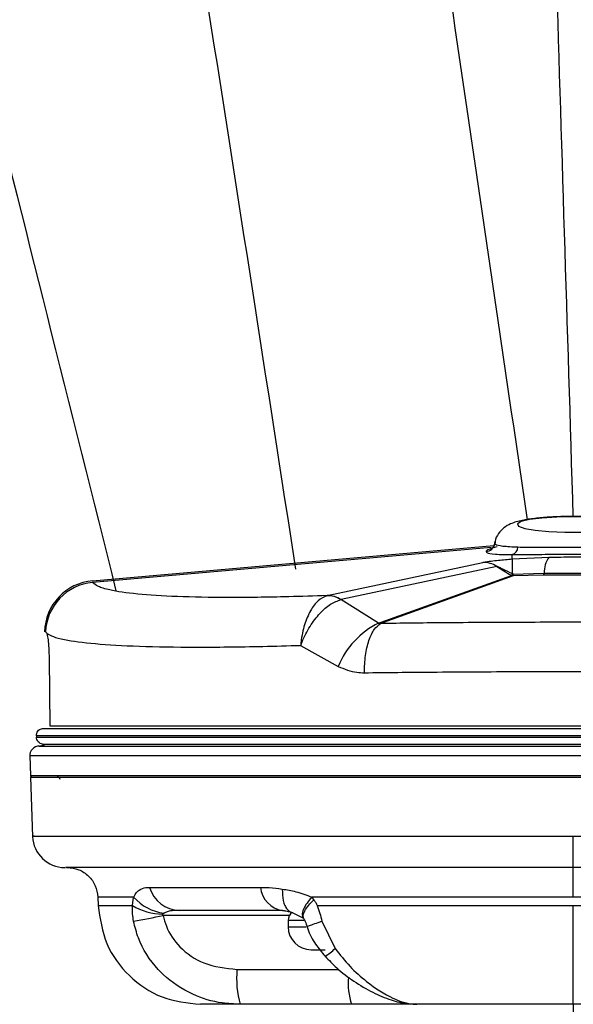
# Model space of a CAD drawing. Extents: x 0 to 10.3, y -0.2 to 8.4.
# Drawn here: x 6.7 to 6.8, y 4.1 to 4.2 of the extents above; entities that cross this region are included whole.
import ezdxf

# ---------------------------------------------------------------- set-up
doc = ezdxf.new("R2010")
doc.units = 0
doc.header["$LTSCALE"] = 4
doc.header["$MEASUREMENT"] = 0
doc.layers.add('OBJ', color=7, linetype='CONTINUOUS')

msp = doc.modelspace()

# ---------------------------------------------------------------- linework, layer by layer
at = {"layer": 'OBJ', "lineweight": -3}
for p, q in [((6.811003406546918, 4.153749465169894), (6.757499906646489, 4.149050497489394)), ((6.81062831295114, 4.153533692979086), (6.757515860129446, 4.148869086646482)), ((6.813455547581812, 4.15199127396528), (6.813455547581812, 4.152564745653408)), ((6.813455547581812, 4.15199127396528), (6.818351506095256, 4.152227534910113)), ((6.788777590346742, 4.147107267225012), (6.809523680986191, 4.15153219782045)), ((6.811375725623934, 4.150993087480213), (6.7906296349845, 4.146568370309297)), ((6.795974585334152, 4.143564633599697), (6.813341792312075, 4.14979449536986)), ((6.813566048127599, 4.149720223636528), (6.796268897748719, 4.143513411714641)), ((6.813503888235831, 4.149984016344577), (6.813478170581037, 4.149996608391319)), ((6.813503888235831, 4.149984016344577), (6.817719609444483, 4.15009777161431)), ((6.81763407956767, 4.149815624397448), (6.813565727990808, 4.149720223636528)), ((6.788777590346742, 4.147107267225012), (6.788719752301533, 4.1470929677821)), ((6.790607172053656, 4.146563034696272), (6.7906296349845, 4.146568370309297)), ((6.795615018372276, 4.143435298339925), (6.790607172053656, 4.146563034696272)), ((6.795615018372276, 4.143435298339925), (6.795974585334152, 4.143564633599697)), ((6.796268897748719, 4.143513411714641), (6.795907463322282, 4.143383436181301)), ((6.751226612986288, 4.142256341285512), (6.751390096169432, 4.14208581509317)), ((6.785243280277756, 4.140473819685495), (6.790248085296954, 4.137667500657889)), ((6.751836633623642, 4.129703351229471), (6.751755585661771, 4.138727153405021)), ((6.750017178302274, 4.128424339322757), (6.750026954064468, 4.128225388385346)), ((6.893158614840305, 4.128424298074668), (6.750017189581486, 4.128424298074668)), ((6.750952202408316, 4.129390684306093), (6.892223548657343, 4.129390684306093)), ((6.750026953753322, 4.128225386421029), (6.893148823990403, 4.128225386421029)), ((6.892117369958116, 4.127259000189603), (6.751058434463674, 4.127259000189603)), ((6.749126835835698, 4.125737923627907), (6.749218715092015, 4.123107679830181)), ((6.821587875532829, 4.110853057254605), (6.821587875532829, 4.115022305273795)), ((6.821587875532829, 4.106903209643079), (6.821587875532829, 4.110853057254605)), ((6.758209489822933, 4.106903209643079), (6.758248599866421, 4.105784011454565)), ((6.762812683249594, 4.105784011454565), (6.762979901361861, 4.106903209643079)), ((6.78670742584845, 4.106903209643079), (6.786998483539067, 4.106535479193269)), ((6.767028030965337, 4.104769604705899), (6.766841071084885, 4.104629811644593)), ((6.784124028733105, 4.104855187938846), (6.785611704357253, 4.104079816653785)), ((6.821587875532829, 4.092617852749479), (6.821587875532829, 4.105784011454565)), ((6.783743652880419, 4.104459072027733), (6.766909527000012, 4.104459072027733)), ((6.783574513947473, 4.103815810521214), (6.785665007131387, 4.103815810521214)), ((6.783574513947473, 4.103815810521214), (6.783574513947473, 4.10296317955952)), ((6.788083373735818, 4.10368135307294), (6.789836442751922, 4.100053989912757)), ((6.783574513947473, 4.10296317955952), (6.785988185212434, 4.10296317955952)), ((6.786644038765688, 4.099893708097426), (6.788496990457661, 4.099893708097426)), ((6.776750051461592, 4.097267519365607), (6.790322250318015, 4.097267519365607)), ((6.792031460595043, 4.092617852749479), (6.777166069209288, 4.092617852749479)), ((6.800389698401633, 4.092617852749479), (6.792031460595043, 4.092617852749479)), ((6.821587875532829, 4.092617852749479), (6.821587875532829, 4.085796591631414))]:
    msp.add_line(p, q, dxfattribs=at)
at = {"layer": 'OBJ', "lineweight": -3, "flags": 128}
for points in [[(6.821587875532829, 4.15762354707644), (6.819384640845643, 4.157577233955368), (6.817377116444293, 4.157442776507085), (6.815743778584507, 4.157231913080268), (6.814629702584499, 4.156963211608234), (6.81413386406591, 4.156661002486394), (6.814300388548476, 4.156351750355356), (6.815114389671864, 4.156062986978344), (6.816503676591795, 4.155820536722397), (6.818344623154447, 4.155645955464163), (6.820473799532822, 4.155554609769144), (6.822701951532837, 4.155554609769144), (6.824831127911212, 4.155645955464163), (6.826672127829996, 4.155820536722397), (6.828061361393809, 4.156062986978344), (6.828875415873314, 4.156351750355356), (6.82904194035588, 4.156661002486394), (6.828546101837292, 4.156963211608234), (6.827432025837284, 4.157231913080268), (6.825798687977498, 4.157442776507085), (6.823791163576148, 4.157577233955368), (6.821587875532829, 4.15762354707644)], [(6.757515860129446, 4.148869086646483), (6.757515860129446, 4.148869086646483)], [(6.750388868384933, 4.127051978404161), (6.751068998977475, 4.127225919388836), (6.751160077891841, 4.127259000189602)], [(6.749215246943551, 4.122903859412558), (6.749353652745471, 4.118939285509077), (6.749492111903509, 4.114974925030115)]]:
    msp.add_lwpolyline(points, dxfattribs=at)
at = {"layer": 'OBJ', "lineweight": -3}
for centre, radius, start, end in [((6.809847285115, 4.154244469919677), 0.001278126551035782, 274.9477354247562, 350.8981712256286), ((6.81311722529823, 4.153602141246407), 0.001091169823598965, 288.0625243055615, 356.7515437050777), ((6.824953726206632, 4.151124222359052), 0.01153082348213164, 175.6876165600129, 185.6119965863065), ((6.821096311008576, 4.150254533695973), 0.003380338415477022, 144.290931893184, 182.6580262316656), ((6.809568851485354, 4.148236588858391), 0.003295918507001116, 56.75531431622566, 90.78526212981926), ((6.813091854181978, 4.150291640540873), 0.0005142029829606574, 294.1532926894613, 323.2550198177664), ((6.813375550505187, 4.150244897270293), 0.0004516652383285639, 265.7136232562859, 291.9870081601719), ((6.817177066725622, 4.150108200233958), 0.0005426429377649546, 327.3729648764391, 358.8988105484324), ((6.758021746251645, 4.142163238778389), 0.006906439684462798, 94.14036463470737, 179.2085467772396), ((6.758147250746179, 4.141971423941953), 0.006926500191031654, 95.23010248585265, 177.6425080511704), ((6.788778496902724, 4.143676092093651), 0.003417380634122004, 57.64861644680913, 90.98496008001037), ((6.788822362590752, 4.143809197841511), 0.003298373267573364, 56.77499155146457, 90.77775897278244), ((6.80061966281052, 4.133397615791841), 0.0112161284269276, 116.5001852985418, 157.6234770532502), ((6.750400201283854, 4.125766661338142), 0.00127342313665987, 88.81734375773544, 183.3210435062851), ((6.74944539170062, 4.123131138248922), 0.0002273726382444868, 182.0009867775529, 270), ((6.752765560012294, 4.122449020749222), 0.0004547451086835821, 17.45824038634282, 90), ((6.753807898710138, 4.115173100752424), 0.004320077820290792, 182.4419595975451, 270.0000148575875), ((6.769220566446579, 4.109411224392661), 0.004290805671113194, 196.2780763614317, 267.9187837828619), ((6.78337950884533, 4.108590077754862), 0.003512953764766709, 186.2355525676053, 260.7050590473364), ((6.767802263568642, 4.111145670556516), 0.006422900579600635, 221.3396216967465, 263.0765861907711), ((6.767175009014482, 4.113402360628108), 0.008778902562907557, 240.2042133336231, 267.8200178248376), ((6.784881923778586, 4.103815844382416), 0.001307391874425043, 126.0794779101412, 180), ((6.715573109660911, 4.354157371019229), 0.2549209058991823, 280.7151531258272, 281.6177714628343), ((6.78664406065282, 4.102963197507792), 0.003069528748650116, 180, 270), ((6.785038014965055, 4.104938306069783), 0.00684700325307226, 300.1960283267983, 314.491785377223), ((6.790278681135705, 4.096134516595267), 0.01357599042932108, 175.2127344950005, 195.0128414782016), ((6.800077066369171, 4.095345967966241), 0.008495550889051861, 174.0150861482993, 198.7308415698857)]:
    msp.add_arc(centre, radius, start, end, dxfattribs=at)
for centre, major_axis, ratio, start_param, end_param in [((6.821538656879371, 4.153984565593947), (0.01158122421758375, 0.001012321702774248), 0.0869668743354877, 2.622932387799916, 3.142773289131382), ((6.821830031524742, 4.154144882887694), (0.01982529676748998, -0.008924712314972915), 0.3561317591362473, 4.32371725450658, 4.432699691988526)]:
    msp.add_ellipse(centre, major_axis=major_axis, ratio=ratio, start_param=start_param, end_param=end_param, dxfattribs=at)
at = {"layer": 'OBJ', "color": 0}
for points in [[(6.821587875532829, 4.15765321308487), (6.817059501496905, 4.303113411166078), (6.811767176125345, 4.416060635845802), (6.794923077950701, 4.550421698029585), (6.783497817560924, 4.459019614911365)], [(6.815501852089087, 4.157206412913013), (6.794361308619042, 4.307316303511299), (6.780011035765986, 4.413745741423035), (6.74878268177442, 4.545508439412445), (6.747275950639709, 4.453407369198186)], [(6.784600344482609, 4.150643155398989), (6.761794070493663, 4.294137652258176), (6.740180804647505, 4.405507131562502), (6.703457404141618, 4.535845194037575), (6.705812171268899, 4.443761903234626)], [(6.760670483922402, 4.147720005167469), (6.72562171047846, 4.288900449869963), (6.698931628774812, 4.395046019080571), (6.65616672009882, 4.526530094862227), (6.664849389893757, 4.4348268309151)]]:
    msp.add_spline(points, degree=3, dxfattribs=at)
at = {"layer": 'OBJ', "lineweight": -3}
for points, knots in [([(6.821587875532829, 4.15765321308487), (6.821210839223072, 4.157650942192681), (6.820109365701741, 4.157644308010383), (6.818317712229872, 4.157569287802786), (6.816377998366962, 4.157404334814977), (6.814659697097484, 4.157135105850498), (6.813477072988237, 4.156827806559627), (6.812359077964361, 4.156224080842841), (6.811593642855231, 4.155404334411575), (6.811155653030058, 4.154627447612288), (6.811149255689601, 4.15414650818667), (6.811148161728342, 4.154064266338479)], [0, 0, 0, 0, 0.0784772687906608, 0.2292634193590073, 0.3819564434333851, 0.53997550515113, 0.7185292252413124, 0.8133204588412614, 0.8950128128400919, 0.9820469276412817, 1, 1, 1, 1]), ([(6.822826644809284, 4.157631870632756), (6.82227046844689, 4.157645995187921), (6.821490919706223, 4.15766579246794), (6.820726627951503, 4.157640918776409), (6.820507627319417, 4.157633791453447)], [0, 0, 0, 0, 0.713459381529416, 1, 1, 1, 1]), ([(6.831997176343068, 4.15407216304576), (6.831976206024096, 4.154286358538777), (6.831921063134475, 4.154849600254117), (6.831431046708532, 4.155594008665356), (6.830775077180336, 4.156227609787699), (6.830041851385404, 4.156647893633943), (6.829177563226922, 4.156965961120501), (6.82802894827144, 4.157224865498181), (6.82637051507824, 4.157449573529836), (6.82438898485154, 4.157596463673554), (6.822725066140181, 4.157648921244492), (6.821812295013375, 4.157652366109362), (6.821587875532829, 4.15765321308487)], [0, 0, 0, 0, 0.04676111668084917, 0.1229615581493759, 0.1927279460666502, 0.2659132519037868, 0.3572260434917389, 0.4969486234724479, 0.6497480638743988, 0.8097588259990584, 0.953226143778701, 1, 1, 1, 1]), ([(6.811118549076044, 4.154368823130051), (6.811107325235058, 4.154169193358985), (6.811086745869519, 4.153803164114729), (6.810840213678093, 4.153468452767127), (6.810685383152746, 4.153344886698393), (6.810678304743705, 4.153342709555902), (6.810674732784465, 4.153341610910122)], [0, 0, 0, 0, 0.2903435593251205, 0.5323566371375305, 0.7640143401114446, 1, 1, 1, 1]), ([(6.814206641827598, 4.153540309139243), (6.813474038380592, 4.153575049384309), (6.812008317930763, 4.153644554227393), (6.811205809223781, 4.153851127752673), (6.811130568337221, 4.154000185928252), (6.811109318465499, 4.154042283612811)], [0, 0, 0, 0, 0.4176135124407562, 0.8355197724051829, 1, 1, 1, 1]), ([(6.828969162594193, 4.153540309139238), (6.828320294224854, 4.153528307675136), (6.826731210097735, 4.153498915987991), (6.823556292207344, 4.15350040962497), (6.819924347470463, 4.153500694701152), (6.816641278668543, 4.153498155278977), (6.814970627768817, 4.153527081311556), (6.814206641827598, 4.153540309139238)], [0, 0, 0, 0, 0.1556823686756988, 0.3812674382414624, 0.6036352984230311, 0.8187430661588139, 1, 1, 1, 1]), ([(6.809523680986176, 4.151532197820453), (6.809718879882896, 4.151568780942092), (6.810158043488416, 4.151651086610158), (6.811380980753883, 4.151802755553589), (6.812530157035612, 4.15191283456146), (6.81330661109128, 4.151978649577046), (6.813455547581812, 4.15199127396528)], [0, 0, 0, 0, 0.2041872785404045, 0.4593859030623609, 0.8963014414767987, 1, 1, 1, 1]), ([(6.809957519681392, 4.152971105941532), (6.809982310589961, 4.152929848646292), (6.81007007631665, 4.152783787985008), (6.810978406941361, 4.152601646178925), (6.812630257793858, 4.152577039516092), (6.813455547581812, 4.152564745653407)], [0, 0, 0, 0, 0.164566527529294, 0.582604741641809, 1, 1, 1, 1]), ([(6.813455547581812, 4.152564745653407), (6.814300734934621, 4.152572157169296), (6.816142588554984, 4.152588308531857), (6.819758435700338, 4.152636868410085), (6.823753010796596, 4.15263476083618), (6.827249838688944, 4.152584588277827), (6.829002069000284, 4.152570513899808), (6.829720203483861, 4.152564745653407)], [0, 0, 0, 0, 0.182102517327024, 0.3968424038783928, 0.6181952899470463, 0.8435210676880712, 1, 1, 1, 1]), ([(6.818351506095256, 4.152227534910111), (6.81941032513639, 4.152241979588652), (6.82156737938732, 4.152271406671118), (6.823725513380483, 4.152242335901926), (6.824824298326535, 4.152227534910111)], [0, 0, 0, 0, 0.490863426672018, 1, 1, 1, 1]), ([(6.813478170581037, 4.14999660839132), (6.813369609659746, 4.150050098343607), (6.812868326954858, 4.150297089504406), (6.812228614283443, 4.150616561912734), (6.811671434742879, 4.150887213035747), (6.811486394998285, 4.150963003720248), (6.811446747829864, 4.150977356744388), (6.811418149216623, 4.150987208146246), (6.811396384663356, 4.150992233768244), (6.811383362741667, 4.150994220017379), (6.811377854688049, 4.150993403207209), (6.811375725623934, 4.150993087480214)], [0, 0, 0, 0, 0.1563595649982505, 0.7219941093312606, 0.9318264181838711, 0.9534243485819174, 0.9683143012978852, 0.9832549168110155, 0.9895688367126134, 0.995967974020329, 1, 1, 1, 1]), ([(6.813341792312075, 4.149794495369859), (6.813334660582784, 4.149800546741005), (6.813323372271499, 4.149810125029567), (6.813307938458268, 4.149819135972654), (6.813302255419545, 4.149822453982122)], [0, 0, 0, 0, 0.6317799993983967, 1, 1, 1, 1]), ([(6.813565727990808, 4.149720650485569), (6.81352716912521, 4.149725153121824), (6.81345003152096, 4.149734160714975), (6.813377593703082, 4.149774522635084), (6.813341365463033, 4.149794708794381)], [0, 0, 0, 0, 0.4998711845225385, 1, 1, 1, 1]), ([(6.813503888235831, 4.149984016344576), (6.813510187949122, 4.149964528528559), (6.813529303761088, 4.149905394817234), (6.8135384920667, 4.149857914880514), (6.813544652319353, 4.149826082198981)], [0, 0, 0, 0, 0.3295550977596209, 1, 1, 1, 1]), ([(6.813566048127599, 4.149720437061052), (6.813565905863642, 4.149720788751766), (6.813563060456618, 4.149727822882646), (6.81355757743073, 4.149750484447151), (6.813549973765747, 4.149792582837108), (6.813545510145859, 4.149820682043053), (6.813544652319353, 4.149826082198981)], [0, 0, 0, 0, 0.02348994458700054, 0.4698200361524292, 0.8981090610729753, 1, 1, 1, 1]), ([(6.825541724854135, 4.149815624397446), (6.825029957122398, 4.149814905818063), (6.822425935381931, 4.149811249479001), (6.819768915780886, 4.149813675312439), (6.81763407956767, 4.149815624397446)], [0, 0, 0, 0, 0.1965297461899936, 1, 1, 1, 1]), ([(6.817719609444483, 4.150097771614309), (6.819808091798153, 4.150098204752748), (6.822407404515291, 4.150098743834269), (6.824955396979023, 4.150097931298113), (6.825456141621176, 4.150097771614309)], [0, 0, 0, 0, 0.8034748338989981, 1, 1, 1, 1]), ([(6.788777590346742, 4.147107267225013), (6.787044687810807, 4.147050155700041), (6.782310575837814, 4.146894132872115), (6.775400988993313, 4.146818227494013), (6.768577222756209, 4.146936304072694), (6.763252172076848, 4.147278197135458), (6.759949173294986, 4.14776369415443), (6.758119797948639, 4.14830760780459), (6.757717172363899, 4.148681927378313), (6.757515860129446, 4.148869086646483)], [0, 0, 0, 0, 0.09791089343715548, 0.2674825175076032, 0.4370559717053633, 0.606119576244365, 0.7751771139675511, 0.8875888685213573, 1, 1, 1, 1]), ([(6.788719752301533, 4.147092967782102), (6.788327591321108, 4.146916108581036), (6.787547008055499, 4.146564076278969), (6.786507004749256, 4.145153674286552), (6.785700469074046, 4.143253039956674), (6.785352363390219, 4.141585593671817), (6.785257781668379, 4.140646048227309), (6.785244112918422, 4.140483708701778), (6.785243280277756, 4.140473819685493)], [0, 0, 0, 0, 0.2360724197603836, 0.4698942259367153, 0.706544433319839, 0.9493828022065304, 0.9969166209426008, 1, 1, 1, 1]), ([(6.785243280277756, 4.140473819685493), (6.785246620426607, 4.140482641656046), (6.785303472287426, 4.140632798269884), (6.785650718312612, 4.141501201226763), (6.786449832525777, 4.143042068404238), (6.787789166450382, 4.144792907685708), (6.789245514469757, 4.146086850723377), (6.790151853115036, 4.146403805545203), (6.790607172053656, 4.14656303469627)], [0, 0, 0, 0, 0.00297374980871115, 0.05061547180612829, 0.293444815871436, 0.530103764618851, 0.7639374021299437, 1, 1, 1, 1]), ([(6.793734214780303, 4.136822979827995), (6.793766671578483, 4.137604206356869), (6.793831586676008, 4.139166695548029), (6.794315084088142, 4.141192427164938), (6.795017591759491, 4.142746657471738), (6.795610948905237, 4.143171178561031), (6.795907623390677, 4.143383436181304)], [0, 0, 0, 0, 0.2500000598046433, 0.5000116826482297, 0.7500092855683019, 1, 1, 1, 1]), ([(6.795907730102927, 4.143383436181304), (6.795883161051565, 4.143380297969653), (6.79583385994245, 4.143374000725499), (6.795763093616147, 4.143373756793421), (6.795710301482588, 4.143382153598161), (6.795669450009457, 4.143394660278485), (6.795637307636925, 4.143412221600329), (6.795621748587978, 4.143428330347147), (6.795615018372276, 4.143435298339925)], [0, 0, 0, 0, 0.2347754980948221, 0.47110864279512, 0.6205668572573813, 0.6998992921156413, 0.8701885633430424, 1, 1, 1, 1]), ([(6.847268074318864, 4.143383436181304), (6.843881088788281, 4.143422530438917), (6.837008474386524, 4.143501857544235), (6.8261067144894, 4.143550084471414), (6.815032941082835, 4.14354507220723), (6.80485914438883, 4.143489288758689), (6.798644674007194, 4.143415801624148), (6.795907676746795, 4.143383436181304)], [0, 0, 0, 0, 0.2052116671119114, 0.4163999657114049, 0.621922722095287, 0.8334859754255298, 1, 1, 1, 1]), ([(6.751755585661771, 4.138727153405023), (6.751745962458488, 4.139205841972286), (6.751726719384594, 4.140163053328296), (6.751617976151737, 4.141264796953463), (6.751497251466661, 4.141916727812212), (6.751421121991983, 4.142036857439098), (6.751390096169432, 4.14208581509317)], [0, 0, 0, 0, 0.2704670839913099, 0.5408405003366713, 0.8128740383789956, 1, 1, 1, 1]), ([(6.751390096169432, 4.14208581509317), (6.751642208837071, 4.141931945740776), (6.752146434767399, 4.141624206672823), (6.754062023054688, 4.141132586195862), (6.757590918264571, 4.140665495518849), (6.763494401719656, 4.140323643737991), (6.771058688131065, 4.140205012667638), (6.778530970802594, 4.14027985968387), (6.783542484498016, 4.140424673210138), (6.785243280277756, 4.140473819685493)], [0, 0, 0, 0, 0.1000262621372566, 0.2000527603601886, 0.3769611731520056, 0.5538762591708732, 0.7313524356932792, 0.9088270188656995, 1, 1, 1, 1]), ([(6.790248085296954, 4.137667500657887), (6.791062390482965, 4.137325811935066), (6.792183712967232, 4.136855296391147), (6.793400939124611, 4.1368299261751), (6.793734214780303, 4.136822979827995)], [0, 0, 0, 0, 0.7262007116079469, 1, 1, 1, 1]), ([(6.793734214780303, 4.136822979827995), (6.796705335957855, 4.13685523012173), (6.803342004479463, 4.136927268418539), (6.814366658737244, 4.136984590507248), (6.826263813317015, 4.136990008679339), (6.838198711653918, 4.136941959107032), (6.845658985572245, 4.136863013119811), (6.849442069846662, 4.136822979827995)], [0, 0, 0, 0, 0.1666012567940412, 0.3721414410763024, 0.5836389758563416, 0.7888644760018557, 1, 1, 1, 1]), ([(6.891339144120083, 4.12970335122947), (6.890665179120804, 4.12970335122947), (6.88993227225531, 4.129703351229464), (6.887656974856414, 4.12970335122947), (6.884498692804955, 4.12970335122947), (6.87821577831477, 4.12970335122947), (6.870244269022892, 4.12970335122947), (6.86086434716333, 4.12970335122947), (6.850290257674731, 4.12970335122947), (6.838987824685875, 4.12970335122947), (6.82708723430058, 4.12970335122947), (6.815127751389072, 4.12970335122947), (6.803240828503151, 4.12970335122947), (6.791974990106782, 4.12970335122947), (6.781463986609923, 4.12970335122947), (6.772180374489411, 4.12970335122947), (6.764230074704416, 4.12970335122947), (6.758310007361944, 4.12970335122947), (6.754070282091961, 4.12970335122947), (6.752586245232836, 4.12970335122947), (6.751836633623642, 4.12970335122947)], [0, 0, 0, 0, 0.04804244397275696, 0.05224401424409766, 0.1099870251147771, 0.1692910556296039, 0.2290358298541974, 0.290519530514073, 0.3502936529477765, 0.4118057953356326, 0.4716392702183062, 0.5332076851191903, 0.5931166876421236, 0.6547600545580481, 0.7146243191425409, 0.7762171651007039, 0.8360098905324139, 0.8975329964275821, 0.9482422185370085, 0.9999999999999999, 0.9999999999999999, 0.9999999999999999, 0.9999999999999999]), ([(6.750017189581486, 4.128424298074668), (6.750022368579254, 4.12853146231636), (6.750032736835282, 4.128746003111248), (6.750186036249163, 4.129035869119576), (6.750420525588014, 4.129252447315652), (6.750690242904541, 4.129372144405984), (6.750872971123401, 4.129385076797735), (6.750952202408316, 4.129390684306095)], [0, 0, 0, 0, 0.2161477556877472, 0.432723738702719, 0.6418579775642849, 0.8447089738107676, 1, 1, 1, 1]), ([(6.751058434463674, 4.127259000189602), (6.751034731214633, 4.127259545052434), (6.750904217351748, 4.12726254515392), (6.750663932875513, 4.12732031177949), (6.750374001324362, 4.127494468609074), (6.750149581661505, 4.127759353527649), (6.750045919960984, 4.128020958114082), (6.750031094355977, 4.128180756708826), (6.750026953753322, 4.128225386421029)], [0, 0, 0, 0, 0.04511345849034913, 0.2484018845596656, 0.4615462695015292, 0.6842532725973541, 0.9118159606052658, 1, 1, 1, 1]), ([(6.750393457012139, 4.127029568829453), (6.75040037086467, 4.127029653124804), (6.750417101424789, 4.127029857107832), (6.752236105039218, 4.127029811358744), (6.755892490497333, 4.127029526331766), (6.761638746999184, 4.127029481541353), (6.769089563370246, 4.127029959313589), (6.778001509082644, 4.127029373963637), (6.788178360044116, 4.127029957803058), (6.799292198146533, 4.127029488717586), (6.811052542134023, 4.12702950021319), (6.823106617255208, 4.127029923386742), (6.835116148749707, 4.127029499756901), (6.846754573230671, 4.127029490555598), (6.857664361350574, 4.127029951496821), (6.867574279564325, 4.127029397138715), (6.87614740312293, 4.12702987293706), (6.883198661797467, 4.127029804691901), (6.888451543130389, 4.127029602274618), (6.891022713835854, 4.127029301178098), (6.891871192428711, 4.127029703933639), (6.892036188605916, 4.127029782253965)], [0, 0, 0, 0, 0.03392538577557404, 0.08209470842819391, 0.138624601086754, 0.1951549977037824, 0.2515562025478023, 0.3079542842512699, 0.3644700704780489, 0.4209828357621204, 0.4775060051137046, 0.5340264210536741, 0.5905485931391078, 0.647070710204915, 0.7036452116443702, 0.7602239114670101, 0.8167954011281802, 0.8733719164132545, 0.9298663433981091, 0.9863617239970558, 1, 1, 1, 1]), ([(6.893132763795196, 4.12572234363787), (6.893132754902455, 4.12572234363787), (6.892894625727395, 4.12572234363549), (6.892334508790599, 4.125722343617879), (6.890033300893323, 4.125722343954099), (6.886814109778472, 4.125722342791512), (6.882525220987107, 4.125722345516781), (6.877048601896265, 4.125722316099957), (6.868374061919527, 4.125722445013871), (6.858284159936874, 4.125721973868238), (6.847252596636098, 4.125722440461015), (6.835387183561808, 4.125722317632489), (6.823245934413707, 4.125722348687844), (6.810946286696863, 4.125722348707896), (6.799057425304939, 4.12572231757194), (6.787704746009753, 4.125722440616842), (6.777420279979482, 4.125721973943106), (6.768298964596569, 4.12572244466307), (6.760777049778655, 4.125722317045946), (6.754878019423773, 4.125722350959721), (6.751184004323664, 4.12572234201007), (6.749308500735397, 4.125722343893802), (6.749292872909594, 4.125722343713502), (6.749286317309073, 4.12572234363787)], [0, 0, 0, 0, 5.091512838104313e-07, 0.01363401644527252, 0.06101177208854164, 0.1093730742203264, 0.1266716571287111, 0.1824333767530376, 0.239812327715356, 0.2955773758758823, 0.3529549818913681, 0.4086669412645069, 0.4659872979295275, 0.5216973155925815, 0.5790207542718916, 0.6347219760151646, 0.692040512970068, 0.7476305003448559, 0.8048338455877679, 0.8605497953278471, 0.9178909375377895, 0.9655566794599407, 1, 1, 1, 1]), ([(6.74921818153071, 4.123123259820218), (6.749442660308178, 4.123123259820218), (6.749899114806455, 4.123123259820218), (6.753441640016364, 4.123123259820218), (6.758850796486401, 4.123123259820218), (6.765875142358356, 4.123123259820218), (6.774537300915457, 4.123123259820218), (6.784452765120607, 4.123123259820224), (6.795513855436825, 4.123123259820218), (6.807225770622923, 4.123123259820218), (6.819453342535839, 4.123123259820218), (6.831632947110267, 4.123123259820218), (6.843634326181858, 4.123123259820218), (6.854908171992109, 4.123123259820218), (6.865334073346107, 4.123123259820218), (6.874442326270712, 4.123123259820224), (6.882107714780021, 4.123123259820218), (6.887678965677937, 4.123123259820224), (6.891394443526154, 4.123123259820218), (6.892828644558962, 4.123123259820218), (6.893401102177963, 4.123123259820218), (6.893710009688663, 4.123123259820218), (6.89383316809935, 4.123123259820218), (6.893921420756699, 4.123123259820218)], [0, 0, 0, 0, 0.05728571008556379, 0.1164845975736072, 0.169912156572877, 0.2248860699673636, 0.27825220020352, 0.3331677515823397, 0.3866082517137405, 0.4416056198691191, 0.4950882193413155, 0.5501251167901443, 0.6035789182999011, 0.6585791404348558, 0.7121055723478442, 0.7671814503091866, 0.8207234636583577, 0.8758133076019735, 0.9202963099890857, 0.9656596375195173, 0.9679316618448903, 0.9770205214327647, 1, 1, 1, 1]), ([(6.749218821804279, 4.122903859412558), (6.749454612739926, 4.122903859412558), (6.749933016917895, 4.122903859412558), (6.753204133384274, 4.122903859412558), (6.758327886945439, 4.122903859412558), (6.765227420764832, 4.122903859412558), (6.773786213774359, 4.122903859412558), (6.783620738435461, 4.122903859412558), (6.794613135248612, 4.122903859412558), (6.804855033625588, 4.122903859412558), (6.813952561495215, 4.122903859412558), (6.823041173488081, 4.122903859412558), (6.833738217448699, 4.122903859412558), (6.845551175087509, 4.122903859412558), (6.856787168822168, 4.122903859412558), (6.866924258599726, 4.122903859412558), (6.875875072123053, 4.122903859412558), (6.883070460430917, 4.122903859412558), (6.888706084350533, 4.122903859412558), (6.890878902264037, 4.122903859412558), (6.891979737820082, 4.122903859412558)], [0, 0, 0, 0, 0.05745033682365228, 0.116562925055866, 0.174038261992513, 0.2331883119519958, 0.2905819935895673, 0.3496497026974261, 0.4069885786102877, 0.4659976688762191, 0.502165899300821, 0.5387360421164672, 0.5961281310746189, 0.6551788649705375, 0.7125720377537469, 0.7716342458730193, 0.8290150176667497, 0.8880695540685687, 0.9432916058359894, 0.9999999999999999, 0.9999999999999999, 0.9999999999999999, 0.9999999999999999]), ([(6.749700574304471, 4.115022305273792), (6.749640599355901, 4.115022305273792), (6.749374802802551, 4.115022305273792), (6.750981118956959, 4.115022305273792), (6.754516496299347, 4.115022305273792), (6.760083505214967, 4.115022305273792), (6.767397725727024, 4.115022305273792), (6.776205594922518, 4.115022305273792), (6.786387728444327, 4.115022305273792), (6.797477750654908, 4.115022305273792), (6.809358490403428, 4.115022305273792), (6.817472953268323, 4.115022305273792), (6.821587875532829, 4.115022305273792)], [0, 0, 0, 0, 0.0317035395203304, 0.1405035224588462, 0.2462675022323529, 0.3551099748349135, 0.4609764058834896, 0.5699160605286562, 0.6759385284459382, 0.7850320691180425, 0.8909876920174851, 1, 1, 1, 1]), ([(6.821587875532829, 4.115022305273792), (6.824098213871922, 4.115022305273792), (6.830607731958027, 4.115022305273792), (6.841092737895922, 4.115022305273792), (6.852496991072657, 4.115022305273792), (6.86311178093368, 4.115022305273792), (6.872462996875329, 4.115022305273792), (6.88042032647475, 4.115022305273792), (6.886674143092621, 4.115022305273792), (6.891044523338481, 4.115022305273792), (6.893433022761501, 4.115022305273792), (6.893463048063838, 4.115022305273792), (6.893475203439253, 4.115022305273792)], [0, 0, 0, 0, 0.06655504595482736, 0.1725828222508586, 0.281680467027537, 0.3876695634451158, 0.4967190435725408, 0.6025504197875434, 0.7114407336259345, 0.8171796298014138, 0.9259874152143109, 1, 1, 1, 1]), ([(6.821587875532829, 4.110853057254607), (6.817774102986009, 4.110853057254607), (6.810146372719545, 4.110853057254607), (6.799020689297523, 4.110853057254607), (6.788548877144835, 4.110853057254607), (6.779002459385355, 4.110853057254607), (6.770691791753281, 4.110853057254607), (6.763816541940345, 4.110853057254607), (6.758572814413784, 4.110853057254607), (6.755224955283369, 4.110853057254607), (6.753721148933538, 4.110853057254607), (6.753963767422421, 4.110853057254607), (6.754021140309108, 4.110853057254607)], [0, 0, 0, 0, 0.1074967055715864, 0.2149986305070628, 0.3225563541261571, 0.4301246727199198, 0.5375207277635772, 0.6449247533691638, 0.752221355173679, 0.8595184452574892, 0.966779809903827, 1, 1, 1, 1]), ([(6.754119262232665, 4.110853057254607), (6.754643632182779, 4.11079422709407), (6.755692329286946, 4.110676571574366), (6.757025880046315, 4.109770156747691), (6.757978340982833, 4.108469117465289), (6.75813244258204, 4.107425162844967), (6.758209489822933, 4.106903209643077)], [0, 0, 0, 0, 0.2500119719815875, 0.5000035394283533, 0.7500133162397588, 1, 1, 1, 1]), ([(6.889154637434617, 4.110853057254607), (6.889150281619125, 4.110853057254607), (6.889139613218008, 4.110853057254607), (6.886888190027408, 4.110853057254607), (6.882829589954925, 4.110853057254607), (6.876922785061369, 4.110853057254607), (6.869496745373569, 4.110853057254607), (6.860665189477901, 4.110853057254607), (6.850744966073878, 4.110853057254607), (6.839973868575585, 4.110853057254607), (6.830120918427356, 4.110853057254607), (6.823947245415399, 4.110853057254607), (6.821587875532829, 4.110853057254607)], [0, 0, 0, 0, 0.07402122140142695, 0.1812951171365131, 0.2885584284281449, 0.3959278992120578, 0.5032910196617574, 0.6108154564402795, 0.7183441589135929, 0.8258992522854116, 0.9334645583117618, 1, 1, 1, 1]), ([(6.762979901361861, 4.106903209643077), (6.763051004009741, 4.107033779711838), (6.763285060400564, 4.107463591539576), (6.763773719585744, 4.107944312500695), (6.764420002407293, 4.108182372955948), (6.764933544281222, 4.108202063783768), (6.765101767950386, 4.108208514013974)], [0, 0, 0, 0, 0.1257590070646651, 0.4139747278563182, 0.8080325548757764, 1, 1, 1, 1]), ([(6.765101767950386, 4.108208514013974), (6.765848670572923, 4.108208514013974), (6.768130924832819, 4.108208514013974), (6.772833106970426, 4.108208514013974), (6.777517792634514, 4.108208514013974), (6.779887338565247, 4.108208514013974)], [0, 0, 0, 0, 0.19381507504691, 0.5922261715459536, 1, 1, 1, 1]), ([(6.779887338565247, 4.108208514013974), (6.780272876172676, 4.108201100111723), (6.781215190914624, 4.10818297936488), (6.78220779569317, 4.108055482635487), (6.782794287254548, 4.107980149776424)], [0, 0, 0, 0, 0.4091388898727187, 1, 1, 1, 1]), ([(6.782794287254548, 4.107980149776424), (6.782802895414322, 4.107443116239153), (6.782816147402871, 4.106616370166348), (6.783116301773676, 4.105766842636006), (6.783449733803936, 4.10525855603329), (6.783797873742957, 4.104953876364812), (6.784050199878921, 4.104897264075353), (6.784133099275254, 4.104878664636169)], [0, 0, 0, 0, 0.3434406409345949, 0.5287159580011916, 0.7180429949589374, 0.9073656582655966, 1, 1, 1, 1]), ([(6.782794287254548, 4.107980149776424), (6.783403433677053, 4.10788538675269), (6.784716167082879, 4.107681168879461), (6.786012584019035, 4.107174675425613), (6.78670742584845, 4.106903209643077)], [0, 0, 0, 0, 0.464029040314934, 0.9999999999999999, 0.9999999999999999, 0.9999999999999999, 0.9999999999999999]), ([(6.762979901361861, 4.106903209643077), (6.76208180324325, 4.106903209643077), (6.760094394023541, 4.106903209643077), (6.758505509907737, 4.106903209643077), (6.758300205071849, 4.106903209643077), (6.758209489822933, 4.106903209643077)], [0, 0, 0, 0, 0.3151480024978062, 0.6973937844473107, 1, 1, 1, 1]), ([(6.78670742584845, 4.106903209643077), (6.786488513922793, 4.106638197782235), (6.786021324730259, 4.106072624769654), (6.785574968521958, 4.105255761787928), (6.785376795638514, 4.104552057539214), (6.785535422825463, 4.104281289994571), (6.785605941895186, 4.104160917971791)], [0, 0, 0, 0, 0.2285179728473137, 0.4876898638421093, 0.7722481567755044, 1, 1, 1, 1]), ([(6.785685655953815, 4.104071493097464), (6.785625623199637, 4.104168176571406), (6.785483010466935, 4.104397856095783), (6.785729995968909, 4.105025523617861), (6.78624137796743, 4.105773252022253), (6.786757345369738, 4.106292709794239), (6.786998483539067, 4.106535479193269)], [0, 0, 0, 0, 0.2119431068598387, 0.5034882384024667, 0.7679544546707924, 1, 1, 1, 1]), ([(6.821587875532829, 4.106903209643077), (6.81854276626885, 4.106903209643077), (6.812387155879735, 4.106903209643077), (6.803390200957198, 4.106903209643077), (6.794662091790814, 4.106903209643077), (6.789377891800529, 4.106903209643077), (6.78670742584845, 4.106903209643077)], [0, 0, 0, 0, 0.2472765438404873, 0.4998632003969692, 0.7472468307067349, 1, 1, 1, 1]), ([(6.786998483539067, 4.106535479193269), (6.787084439099447, 4.106418880882865), (6.787256343671304, 4.106185693145591), (6.787385793984088, 4.105916621387587), (6.787450516674697, 4.105782090633877)], [0, 0, 0, 0, 0.5000190480288792, 1, 1, 1, 1]), ([(6.856468378573341, 4.106903209643077), (6.853640987326473, 4.106903209643077), (6.847914440383038, 4.106903209643077), (6.838602526320075, 4.106903209643077), (6.829733101675048, 4.106903209643077), (6.824083982135081, 4.106903209643077), (6.821587875532829, 4.106903209643077)], [0, 0, 0, 0, 0.2671573013133665, 0.5410955519336653, 0.7972295656853001, 1, 1, 1, 1]), ([(6.758248599866421, 4.105784011454567), (6.758320164137546, 4.105784011454567), (6.758464100419092, 4.105784011454567), (6.759729713444928, 4.105784011454567), (6.761638143682363, 4.105784011454567), (6.762812683249594, 4.105784011454567)], [0, 0, 0, 0, 0.2754988416332573, 0.55410721318482, 0.9999999999999999, 0.9999999999999999, 0.9999999999999999, 0.9999999999999999]), ([(6.758248599866421, 4.105784011454567), (6.758505348641252, 4.104044030624474), (6.759018849353653, 4.100564047530501), (6.762194345435534, 4.096227679439838), (6.76663887596675, 4.093205312338684), (6.770134718068578, 4.09281367256462), (6.771882638477836, 4.092617852749482)], [0, 0, 0, 0, 0.2499971938384553, 0.4999974672460967, 0.7499988253967071, 1, 1, 1, 1]), ([(6.762969656984852, 4.103681353072941), (6.762878815995792, 4.10433386954803), (6.762780630659025, 4.105039140929609), (6.762810452546733, 4.105732172124583), (6.762812683249594, 4.105784011454567)], [0, 0, 0, 0, 0.9251991391426974, 1, 1, 1, 1]), ([(6.769064741169958, 4.105123249137321), (6.76889260779774, 4.105121440823066), (6.768430904961379, 4.105116590492139), (6.767805343766272, 4.10507073808868), (6.767314720513456, 4.104917759596027), (6.767096191124383, 4.104804828385799), (6.767028030965337, 4.104769604705899)], [0, 0, 0, 0, 0.241632708431844, 0.6481166632859643, 0.8902462305073701, 1, 1, 1, 1]), ([(6.782812108202053, 4.105123249137321), (6.780658113639292, 4.105123249137321), (6.776299169663774, 4.105123249137321), (6.771915294964915, 4.105123249137321), (6.769759415536443, 4.105123249137321), (6.769064741169958, 4.105123249137321)], [0, 0, 0, 0, 0.3983564962944847, 0.8061365054728172, 0.9999999999999999, 0.9999999999999999, 0.9999999999999999, 0.9999999999999999]), ([(6.78284492222217, 4.105119194071417), (6.782896812086621, 4.105118290803322), (6.783040437854483, 4.105115790650848), (6.783533112997278, 4.105047068054526), (6.783919015266592, 4.104908537800615), (6.784080116637897, 4.104850706023905)], [0, 0, 0, 0, 0.2478411747502119, 0.6859986897857963, 1, 1, 1, 1]), ([(6.787450516674697, 4.105782090633872), (6.787570060685271, 4.10543812368411), (6.787809121994785, 4.104750266642645), (6.787991963298767, 4.104037631053938), (6.788083373735818, 4.103681353072941)], [0, 0, 0, 0, 0.5000558677612779, 1, 1, 1, 1]), ([(6.787453984823175, 4.105784011454567), (6.789549485185121, 4.105784011454567), (6.7937690865125, 4.105784011454567), (6.801569846724052, 4.105784011454567), (6.810869115101385, 4.105784011454567), (6.817981409814438, 4.105784011454567), (6.821587875532829, 4.105784011454567)], [0, 0, 0, 0, 0.2028056845074317, 0.4083793785422827, 0.7000040668065524, 1, 1, 1, 1]), ([(6.821587875532829, 4.105784011454567), (6.823808691993664, 4.105784011454567), (6.828275397214016, 4.105784011454567), (6.836157832485855, 4.105784011454567), (6.845151286518034, 4.105784011454563), (6.851942144675819, 4.105784011454567), (6.855356850837341, 4.105784011454567), (6.855721766242498, 4.105784011454567)], [0, 0, 0, 0, 0.1848863611801963, 0.371860029509505, 0.6637152938592802, 0.9640626560584098, 1, 1, 1, 1]), ([(6.777166069209288, 4.092617852749482), (6.776370068146962, 4.092654077189231), (6.774210746307164, 4.09275234367103), (6.770575284508043, 4.093855939581486), (6.767793477643496, 4.095688331200533), (6.765298316059615, 4.098216854196689), (6.763750283161004, 4.100588454248845), (6.763156999830985, 4.102939086817717), (6.762969656984852, 4.103681353072941)], [0, 0, 0, 0, 0.122997444675611, 0.3336566759718008, 0.5783572328026111, 0.6268588419964923, 0.8821721039316541, 0.9999999999999999, 0.9999999999999999, 0.9999999999999999, 0.9999999999999999]), ([(6.766841071084885, 4.104629811644596), (6.766834835880262, 4.104621274279573), (6.76682358090021, 4.104605863739096), (6.766816226758111, 4.104578468976495), (6.766819332610455, 4.104550540866626), (6.766836259914372, 4.104517801060306), (6.766867841605235, 4.104486396962328), (6.766895884703205, 4.1044680146051), (6.766909527000012, 4.104459072027733)], [0, 0, 0, 0, 0.1505926882072015, 0.2718303261555085, 0.3943454408726553, 0.5359304639128312, 0.7742412639934824, 1, 1, 1, 1]), ([(6.766909527000012, 4.104459072027733), (6.7670369387767, 4.103975584971742), (6.767443510269588, 4.102432775827539), (6.769121996678395, 4.099998557966437), (6.772429772952252, 4.097727030276879), (6.775235468082089, 4.09742861258851), (6.776750051461592, 4.097267519365609)], [0, 0, 0, 0, 0.1137840507490988, 0.3630853645056855, 0.6561777825347067, 0.9999999999999999, 0.9999999999999999, 0.9999999999999999, 0.9999999999999999]), ([(6.785645798924493, 4.104032009561063), (6.785659338100162, 4.104011570638749), (6.785686036043687, 4.103971267062889), (6.785761104408424, 4.103840506133624), (6.785909237390543, 4.103510655380337), (6.78600558957463, 4.103207491897704), (6.786075369129295, 4.102987936803968)], [0, 0, 0, 0, 0.1063515559158815, 0.2097149710021559, 0.4276648951286791, 1, 1, 1, 1]), ([(6.788083373735818, 4.103681353072941), (6.787720420624398, 4.103554072918946), (6.786994688182164, 4.103299573552235), (6.786334031647302, 4.103071560319338), (6.786035757355792, 4.102970495373956), (6.786098204862727, 4.102995415882601), (6.786108343217792, 4.102999461728103)], [0, 0, 0, 0, 0.3131797862242392, 0.6262096231100288, 0.9393151184132843, 1, 1, 1, 1]), ([(6.786094043774883, 4.102995193237682), (6.786125451664249, 4.102887080690424), (6.786370048429122, 4.102045127288635), (6.787136911586929, 4.100659689708015), (6.788063283434939, 4.099556474063968), (6.788498751209959, 4.099037875767918)], [0, 0, 0, 0, 0.07241665226305737, 0.5639627246251768, 1, 1, 1, 1]), ([(6.789836442751922, 4.100053989912759), (6.790480253798608, 4.099236203440288), (6.791767853796062, 4.09760065856217), (6.794431912555284, 4.095239773781907), (6.797402302012019, 4.0933321265953), (6.799611452750598, 4.092651612181356), (6.800578344564146, 4.092622545118996), (6.800734432359294, 4.092617852749482)], [0, 0, 0, 0, 0.1953657881733927, 0.3907248712999272, 0.6950435353113665, 0.9507701052776409, 0.9999999999999999, 0.9999999999999999, 0.9999999999999999, 0.9999999999999999]), ([(6.788497790799612, 4.099032540154891), (6.789004220701232, 4.098500340981147), (6.79018107485169, 4.09726360356793), (6.792358237368079, 4.095638257138734), (6.794798422484265, 4.094177530159161), (6.797213176452646, 4.093181795165666), (6.799167003264332, 4.092652998350166), (6.800333906190348, 4.092666545386097), (6.800735606194154, 4.092671208879748)], [0, 0, 0, 0, 0.147102884174573, 0.3418412681312011, 0.5464444317384503, 0.7358047866654304, 0.9090522306213528, 1, 1, 1, 1]), ([(6.777166069209288, 4.092617852749482), (6.776302381808579, 4.092617852749482), (6.774560816052601, 4.092617852749482), (6.772444879379494, 4.092617852749482), (6.772098478759306, 4.092617852749482), (6.771882638477836, 4.092617852749482)], [0, 0, 0, 0, 0.2705058508987396, 0.5454562916262689, 1, 1, 1, 1]), ([(6.821587875532829, 4.092617852749482), (6.818838431019886, 4.092617852749482), (6.813260356348438, 4.092617852749482), (6.806261596573622, 4.092617852749482), (6.802197305852077, 4.092617852749482), (6.800734432359294, 4.092617852749482)], [0, 0, 0, 0, 0.3835336175601092, 0.7781132325802383, 1, 1, 1, 1]), ([(6.842441372062497, 4.092617852749482), (6.839012416654613, 4.092617852749482), (6.832305079904289, 4.092617852749482), (6.825106408955067, 4.092617852749482), (6.821587875532829, 4.092617852749482)], [0, 0, 0, 0, 0.5112245792237301, 1, 1, 1, 1])]:
    msp.add_open_spline(points, degree=3, knots=knots, dxfattribs=at)

doc.saveas('drawing.dxf')
